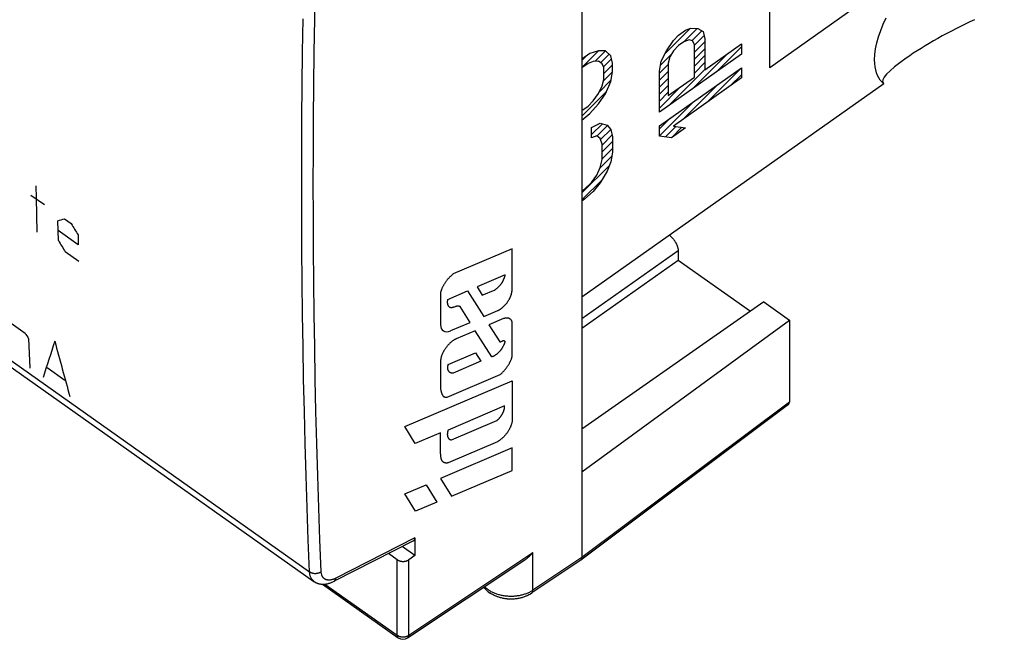
# Model space of a CAD drawing. Units: millimetres. Extents: x -34.1 to 34.1, y -38.5 to 36.9.
# Drawn here: x -5.6 to 24, y -38.5 to -19.8 of the extents above; entities that cross this region are included whole.
import ezdxf

# ---------------------------------------------------------------- set-up
doc = ezdxf.new("R2010")
doc.units = ezdxf.units.MM
doc.header["$LTSCALE"] = 16.335
doc.layers.get('0').update_dxf_attribs({"linetype": 'CONTINUOUS'})
for name, color, linetype in [('ASSI', 7, 'CONTINUOUS'), ('CURVE', 7, 'CONTINUOUS'), ('DRAFT', 7, 'CONTINUOUS'), ('RACCORDO', 7, 'CONTINUOUS')]:
    doc.layers.add(name, color=color, linetype=linetype)

msp = doc.modelspace()

# ---------------------------------------------------------------- linework, layer by layer
at = {"color": 7, "linetype": 'CONTINUOUS'}
msp.add_line((11.31, -29.093), (14.21, -27.043), dxfattribs=at)
at = {"layer": 'ASSI', "color": 7, "linetype": 'CONTINUOUS'}
for p, q in [((11.31, -2.421), (11.31, -36.008)), ((-28.954, -13.965), (3.232, -36.724)), ((20.411, -21.727), (11.31, -28.162)), ((14.21, -26.76), (14.21, -27.043)), ((11.31, -29.093), (14.21, -27.043)), ((14.21, -27.043), (16.386, -28.582)), ((16.788, -28.301), (11.31, -32.134)), ((16.788, -28.301), (17.563, -28.849)), ((11.31, -33.427), (17.563, -28.849)), ((17.563, -28.849), (17.563, -31.319)), ((17.532, -31.397), (11.279, -36.086)), ((6.233, -35.5), (3.837, -36.722)), ((6.274, -35.414), (6.274, -35.947)), ((5.741, -36.07), (5.479, -35.885)), ((6.274, -35.947), (5.89, -35.675)), ((6.056, -38.428), (9.584, -36.079)), ((6.274, -35.947), (6.091, -36.072)), ((11.276, -36.088), (9.799, -37.072)), ((11.279, -36.086), (11.276, -36.088)), ((3.766, -36.754), (3.837, -36.721)), ((3.487, -36.807), (5.773, -38.424)), ((9.74, -37.108), (9.799, -37.072))]:
    msp.add_line(p, q, dxfattribs=at)
at = {"layer": 'ASSI', "color": 250, "linetype": 'CONTINUOUS'}
for p, q in [((-31.49, -11.974), (3.101, -36.433)), ((14.21, -26.76), (11.31, -28.81)), ((17.563, -31.319), (11.31, -36.008)), ((6.274, -35.414), (3.897, -36.626)), ((6.091, -38.347), (9.834, -35.855)), ((9.834, -36.991), (9.834, -35.855)), ((5.741, -38.345), (5.741, -36.07)), ((6.091, -38.347), (6.091, -36.072)), ((11.31, -36.008), (9.834, -36.991)), ((3.564, -36.805), (5.741, -38.345)), ((9.77, -37.031), (9.747, -37.043)), ((9.792, -37.018), (9.77, -37.031))]:
    msp.add_line(p, q, dxfattribs=at)
for points in [[(3.451, -36.429), (3.413, -35.468), (3.379, -34.505), (3.347, -33.539), (3.319, -32.571), (3.294, -31.601), (3.273, -30.628), (3.255, -29.653), (3.24, -28.676), (3.228, -27.696), (3.22, -26.714), (3.215, -25.73), (3.213, -24.743), (3.215, -23.755), (3.22, -22.764), (3.228, -21.771), (3.24, -20.775), (3.255, -19.778), (3.273, -18.778), (3.294, -17.776)], [(3.101, -36.433), (3.063, -35.472), (3.028, -34.508), (2.997, -33.542), (2.969, -32.573), (2.944, -31.602), (2.922, -30.629), (2.904, -29.654), (2.889, -28.676), (2.878, -27.696), (2.87, -26.713), (2.865, -25.728), (2.863, -24.741), (2.865, -23.752), (2.87, -22.76), (2.878, -21.767), (2.889, -20.771), (2.904, -19.773)], [(3.101, -36.433), (3.109, -36.439), (3.117, -36.444), (3.125, -36.448), (3.134, -36.453), (3.143, -36.457), (3.152, -36.461), (3.162, -36.465), (3.171, -36.468), (3.181, -36.471), (3.191, -36.474), (3.201, -36.476), (3.212, -36.478), (3.222, -36.48), (3.233, -36.481), (3.243, -36.482), (3.254, -36.483), (3.265, -36.483), (3.276, -36.483), (3.286, -36.483), (3.297, -36.482), (3.308, -36.481), (3.318, -36.48), (3.329, -36.478), (3.34, -36.476), (3.35, -36.474), (3.36, -36.471), (3.37, -36.468), (3.38, -36.465), (3.39, -36.462), (3.399, -36.458), (3.409, -36.454), (3.418, -36.449), (3.427, -36.444), (3.435, -36.439), (3.443, -36.434), (3.451, -36.429)], [(3.232, -36.724), (3.227, -36.72), (3.216, -36.712), (3.205, -36.702), (3.195, -36.692), (3.185, -36.681), (3.176, -36.67), (3.167, -36.658), (3.159, -36.646), (3.151, -36.632), (3.144, -36.619), (3.137, -36.604), (3.131, -36.59), (3.126, -36.574), (3.12, -36.558), (3.116, -36.542), (3.112, -36.525), (3.109, -36.508), (3.106, -36.49), (3.104, -36.471), (3.102, -36.453), (3.101, -36.433)], [(3.739, -36.681), (3.725, -36.683), (3.712, -36.684), (3.699, -36.685), (3.686, -36.685), (3.674, -36.685), (3.662, -36.685), (3.65, -36.684), (3.638, -36.682), (3.627, -36.68), (3.616, -36.677), (3.605, -36.674), (3.594, -36.67), (3.584, -36.666), (3.574, -36.661), (3.565, -36.656), (3.555, -36.65), (3.547, -36.644), (3.538, -36.638), (3.53, -36.631), (3.522, -36.623), (3.515, -36.615), (3.508, -36.606), (3.501, -36.597), (3.495, -36.588), (3.489, -36.578), (3.484, -36.568), (3.479, -36.557), (3.474, -36.546), (3.47, -36.534), (3.466, -36.522), (3.463, -36.51), (3.46, -36.497), (3.457, -36.484), (3.455, -36.471), (3.453, -36.457), (3.452, -36.443), (3.451, -36.429)], [(3.897, -36.626), (3.882, -36.633), (3.867, -36.64), (3.852, -36.647), (3.837, -36.653), (3.823, -36.658), (3.808, -36.663), (3.794, -36.668), (3.78, -36.672), (3.766, -36.675), (3.752, -36.678), (3.739, -36.681)], [(3.837, -36.721), (3.842, -36.719), (3.848, -36.715), (3.853, -36.711), (3.858, -36.706), (3.863, -36.702), (3.867, -36.696), (3.872, -36.691), (3.876, -36.685), (3.879, -36.679), (3.883, -36.672), (3.886, -36.665), (3.889, -36.658), (3.891, -36.65), (3.893, -36.642), (3.895, -36.634), (3.897, -36.626)], [(9.747, -37.043), (9.724, -37.054), (9.701, -37.066), (9.677, -37.076), (9.652, -37.087), (9.628, -37.096), (9.602, -37.106), (9.577, -37.114), (9.551, -37.122), (9.524, -37.13), (9.498, -37.137), (9.471, -37.143), (9.444, -37.149), (9.416, -37.155), (9.389, -37.159), (9.361, -37.164), (9.333, -37.167), (9.305, -37.17), (9.276, -37.173), (9.248, -37.175), (9.22, -37.176), (9.191, -37.177), (9.163, -37.177), (9.134, -37.176), (9.105, -37.175), (9.077, -37.173), (9.049, -37.171), (9.02, -37.168), (8.992, -37.165), (8.964, -37.161), (8.936, -37.156), (8.909, -37.151), (8.881, -37.145), (8.854, -37.139), (8.827, -37.132), (8.801, -37.125), (8.775, -37.117), (8.749, -37.108), (8.723, -37.099), (8.698, -37.089), (8.673, -37.079), (8.649, -37.069), (8.625, -37.058), (8.601, -37.046), (8.578, -37.034), (8.556, -37.022), (8.534, -37.009), (8.513, -36.995), (8.492, -36.981), (8.472, -36.967), (8.452, -36.952), (8.433, -36.937), (8.415, -36.922), (8.397, -36.906), (8.38, -36.89), (8.375, -36.884)], [(9.834, -36.991), (9.813, -37.005), (9.792, -37.018)], [(9.799, -37.072), (9.801, -37.071), (9.805, -37.068), (9.809, -37.064), (9.813, -37.06), (9.816, -37.055), (9.819, -37.05), (9.822, -37.045), (9.825, -37.039), (9.827, -37.033), (9.829, -37.027), (9.831, -37.02), (9.832, -37.014), (9.833, -37.006), (9.833, -36.999), (9.834, -36.991)], [(5.741, -38.345), (5.748, -38.349), (5.755, -38.354), (5.763, -38.359), (5.771, -38.363), (5.779, -38.367), (5.788, -38.371), (5.796, -38.374), (5.805, -38.377), (5.814, -38.38), (5.823, -38.383), (5.832, -38.386), (5.842, -38.388), (5.851, -38.39), (5.861, -38.392), (5.871, -38.393), (5.881, -38.394), (5.891, -38.395), (5.9, -38.396), (5.91, -38.396), (5.92, -38.396), (5.93, -38.396), (5.94, -38.396), (5.95, -38.395), (5.96, -38.394), (5.97, -38.392), (5.979, -38.391), (5.989, -38.389), (5.999, -38.387), (6.008, -38.384), (6.017, -38.382), (6.026, -38.379), (6.035, -38.376), (6.044, -38.372), (6.052, -38.368), (6.061, -38.365), (6.069, -38.36), (6.076, -38.356), (6.084, -38.351), (6.091, -38.347)], [(5.773, -38.424), (5.771, -38.422), (5.768, -38.419), (5.764, -38.416), (5.761, -38.412), (5.757, -38.408), (5.755, -38.403), (5.752, -38.399), (5.75, -38.394), (5.748, -38.388), (5.746, -38.383), (5.744, -38.377), (5.743, -38.371), (5.742, -38.365), (5.741, -38.358), (5.741, -38.351), (5.741, -38.345)], [(6.091, -38.347), (6.091, -38.354), (6.09, -38.361), (6.09, -38.367), (6.088, -38.374), (6.087, -38.38), (6.085, -38.386), (6.083, -38.391), (6.081, -38.397), (6.079, -38.402), (6.076, -38.407), (6.073, -38.411), (6.07, -38.415), (6.066, -38.419), (6.063, -38.423), (6.059, -38.426), (6.056, -38.428)]]:
    msp.add_lwpolyline(points, dxfattribs=at)
at = {"layer": 'ASSI', "color": 7, "linetype": 'CONTINUOUS'}
for points in [[(20.13, -21.006), (20.138, -20.842), (20.16, -20.671), (20.197, -20.495), (20.248, -20.312), (20.313, -20.122), (20.391, -19.932), (20.482, -19.74)], [(20.301, -21.616), (20.257, -21.55), (20.219, -21.476), (20.187, -21.395), (20.162, -21.308), (20.145, -21.214), (20.134, -21.113), (20.13, -21.006)], [(20.411, -21.727), (20.353, -21.675), (20.301, -21.616)], [(13.95, -26.295), (13.958, -26.302), (13.969, -26.31), (13.979, -26.319), (13.99, -26.329), (14, -26.339), (14.01, -26.349), (14.02, -26.359), (14.03, -26.37), (14.04, -26.381), (14.049, -26.392), (14.059, -26.404), (14.068, -26.415), (14.077, -26.427), (14.086, -26.439), (14.095, -26.451), (14.103, -26.464), (14.111, -26.476), (14.119, -26.489), (14.127, -26.502), (14.134, -26.514), (14.141, -26.527), (14.148, -26.54), (14.154, -26.553), (14.16, -26.566), (14.166, -26.579), (14.172, -26.592), (14.177, -26.605), (14.182, -26.618), (14.186, -26.63), (14.19, -26.643), (14.194, -26.656), (14.197, -26.668), (14.2, -26.68), (14.202, -26.692), (14.205, -26.704), (14.206, -26.716), (14.208, -26.727), (14.209, -26.738), (14.209, -26.749), (14.21, -26.76)], [(9.584, -36.079), (9.608, -36.063), (9.632, -36.046), (9.655, -36.027), (9.679, -36.008), (9.702, -35.989), (9.725, -35.968), (9.748, -35.947), (9.77, -35.925), (9.792, -35.902), (9.813, -35.879), (9.834, -35.855)], [(5.741, -36.07), (5.748, -36.075), (5.755, -36.079), (5.763, -36.084), (5.771, -36.088), (5.779, -36.092), (5.788, -36.096), (5.796, -36.099), (5.805, -36.103), (5.814, -36.106), (5.823, -36.109), (5.832, -36.111), (5.842, -36.113), (5.851, -36.115), (5.861, -36.117), (5.871, -36.118), (5.881, -36.12), (5.891, -36.121), (5.9, -36.121), (5.91, -36.122), (5.92, -36.122), (5.93, -36.121), (5.94, -36.121), (5.95, -36.12), (5.96, -36.119), (5.97, -36.118), (5.979, -36.116), (5.989, -36.114), (5.999, -36.112), (6.008, -36.11), (6.017, -36.107), (6.026, -36.104), (6.035, -36.101), (6.044, -36.097), (6.052, -36.094), (6.061, -36.09), (6.069, -36.086), (6.076, -36.081), (6.084, -36.077), (6.091, -36.072)], [(11.31, -36.008), (11.31, -36.015), (11.31, -36.022), (11.309, -36.029), (11.308, -36.035), (11.307, -36.041), (11.305, -36.047), (11.303, -36.053), (11.301, -36.058), (11.299, -36.063), (11.296, -36.068), (11.293, -36.072), (11.29, -36.076), (11.287, -36.08), (11.283, -36.083), (11.279, -36.086)], [(3.232, -36.724), (3.255, -36.739), (3.302, -36.764), (3.352, -36.784), (3.406, -36.798), (3.462, -36.806), (3.519, -36.808), (3.579, -36.804), (3.64, -36.794), (3.702, -36.777), (3.766, -36.754)], [(8.35, -36.9), (8.382, -36.938), (8.432, -36.987), (8.487, -37.034), (8.548, -37.076), (8.612, -37.114), (8.68, -37.147), (8.751, -37.177), (8.826, -37.201), (8.902, -37.221), (8.981, -37.235), (9.06, -37.245), (9.141, -37.249), (9.221, -37.249), (9.301, -37.243), (9.38, -37.233), (9.457, -37.217), (9.532, -37.197), (9.605, -37.172), (9.674, -37.142), (9.74, -37.108)]]:
    msp.add_lwpolyline(points, dxfattribs=at)
msp.add_arc((5.918, -38.22), 0.25, 234.7397, 303.6513, dxfattribs=at)
for centre, major_axis, ratio, start_param, end_param in [((22.709, -20.488), (2.33, 1.206), 0.164526, 7.583588, 9.49321), ((17.386, -31.194), (-0.144, 0.204), 0.499856, -3.127551, -2.526181), ((6.097, -35.289), (-0.143, 0.207), 0.501001, -3.209025, -2.514854)]:
    msp.add_ellipse(centre, major_axis=major_axis, ratio=ratio, start_param=start_param, end_param=end_param, dxfattribs=at)
at = {"layer": 'CURVE', "color": 250, "linetype": 'CONTINUOUS'}
for p, q in [((16.967, -21.243), (16.967, -12.404)), ((24.038, -16.243), (16.967, -21.243)), ((14.223, -20.264), (14.434, -20.115)), ((14.434, -20.115), (14.592, -20.055)), ((14.592, -20.055), (14.802, -20.061)), ((14.802, -20.061), (14.96, -20.155)), ((14.96, -20.155), (15.013, -20.376)), ((13.854, -20.731), (14.065, -20.427)), ((14.065, -20.427), (14.223, -20.264)), ((14.381, -20.462), (14.223, -20.573)), ((14.539, -20.402), (14.381, -20.462)), ((14.644, -20.43), (14.539, -20.402)), ((14.697, -20.548), (14.644, -20.43)), ((15.013, -20.376), (15.013, -21.304)), ((11.808, -20.734), (11.545, -20.817)), ((12.019, -20.74), (11.808, -20.734)), ((12.177, -20.886), (12.019, -20.74)), ((13.696, -21.049), (13.854, -20.731)), ((14.065, -20.737), (13.96, -20.914)), ((14.223, -20.573), (14.065, -20.737)), ((14.697, -21.527), (14.697, -20.548)), ((15.013, -21.304), (16.119, -20.522)), ((16.119, -20.522), (16.119, -20.831)), ((11.545, -20.817), (11.31, -20.983)), ((11.65, -21.052), (11.492, -21.112)), ((11.808, -21.043), (11.65, -21.052)), ((11.914, -21.124), (11.808, -21.043)), ((12.23, -21.106), (12.177, -20.886)), ((16.119, -20.831), (13.644, -22.581)), ((13.644, -21.344), (13.696, -21.049)), ((13.96, -20.914), (13.907, -21.106)), ((11.334, -21.224), (11.31, -21.249)), ((11.492, -21.112), (11.334, -21.224)), ((11.966, -21.241), (11.914, -21.124)), ((11.966, -21.602), (11.966, -21.241)), ((12.177, -21.659), (12.23, -21.364)), ((12.23, -21.364), (12.23, -21.106)), ((13.644, -22.994), (16.119, -21.244)), ((13.644, -22.581), (13.644, -21.344)), ((13.907, -21.106), (13.907, -22.086)), ((16.119, -21.244), (16.119, -21.553)), ((11.914, -21.794), (11.966, -21.602)), ((12.019, -22.029), (12.177, -21.659)), ((13.907, -22.086), (14.697, -21.527)), ((16.119, -21.553), (14.065, -23.005)), ((11.808, -22.023), (11.914, -21.794)), ((11.492, -22.401), (11.65, -22.238)), ((11.65, -22.238), (11.808, -22.023)), ((11.808, -22.332), (12.019, -22.029)), ((11.31, -22.522), (11.334, -22.513)), ((11.334, -22.513), (11.492, -22.401)), ((11.545, -22.622), (11.808, -22.332)), ((11.31, -22.82), (11.545, -22.622)), ((11.598, -23.048), (11.861, -22.914)), ((11.598, -23.358), (11.598, -23.048)), ((11.861, -22.914), (12.072, -22.971)), ((12.072, -22.971), (12.177, -23.103)), ((12.177, -23.103), (12.23, -23.324)), ((13.644, -23.303), (13.644, -22.994)), ((14.434, -23.054), (14.012, -23.352)), ((14.065, -23.005), (14.434, -23.054)), ((11.756, -23.298), (11.598, -23.358)), ((11.861, -23.378), (11.756, -23.298)), ((11.914, -23.547), (11.861, -23.378)), ((12.23, -23.324), (12.23, -23.788)), ((14.012, -23.352), (13.644, -23.303)), ((11.914, -24.011), (11.914, -23.547)), ((11.861, -24.254), (11.914, -24.011)), ((12.23, -23.788), (12.177, -24.083)), ((11.756, -24.484), (11.861, -24.254)), ((12.177, -24.083), (12.072, -24.363)), ((11.598, -24.698), (11.756, -24.484)), ((12.072, -24.363), (11.861, -24.718)), ((11.31, -24.953), (11.387, -24.899)), ((11.387, -24.899), (11.598, -24.698)), ((11.861, -24.718), (11.65, -24.971)), ((11.387, -25.208), (11.31, -25.263)), ((11.65, -24.971), (11.387, -25.208))]:
    msp.add_line(p, q, dxfattribs=at)
at = {"layer": 'CURVE', "color": 7, "linetype": 'CONTINUOUS'}
for p, q in [((13.808, -20.824), (14.569, -20.064)), ((14.38, -20.463), (14.782, -20.06)), ((14.627, -20.425), (14.921, -20.132)), ((14.697, -20.565), (14.989, -20.274)), ((14.697, -20.775), (15.013, -20.459)), ((11.31, -21.236), (11.812, -20.734)), ((11.707, -21.049), (12.016, -20.74)), ((14.697, -20.985), (15.013, -20.67)), ((15.376, -21.357), (16.119, -20.614)), ((11.31, -21.026), (11.456, -20.88)), ((11.873, -21.093), (12.127, -20.839)), ((11.957, -21.219), (12.199, -20.977)), ((13.675, -21.167), (14.006, -20.837)), ((14.659, -21.864), (15.715, -20.807)), ((14.697, -21.195), (15.013, -20.88)), ((16.093, -20.85), (16.119, -20.824)), ((11.966, -21.42), (12.23, -21.157)), ((13.644, -21.409), (13.907, -21.145)), ((13.644, -21.619), (13.907, -21.355)), ((13.942, -22.371), (15.013, -21.3)), ((14.697, -21.405), (15.013, -21.09)), ((15.062, -22.3), (16.119, -21.244)), ((11.83, -21.976), (12.183, -21.623)), ((11.956, -21.64), (12.229, -21.367)), ((13.644, -21.829), (13.907, -21.565)), ((15.78, -21.793), (16.119, -21.454)), ((13.644, -22.039), (13.907, -21.775)), ((13.644, -22.459), (14.281, -21.821)), ((14.345, -22.807), (15.402, -21.751)), ((11.31, -22.706), (12.043, -21.974)), ((13.644, -22.249), (13.907, -21.985)), ((13.644, -23.299), (14.685, -22.258)), ((13.644, -23.089), (13.968, -22.765)), ((11.598, -23.259), (11.925, -22.931)), ((11.763, -23.303), (12.082, -22.984)), ((11.87, -23.406), (12.175, -23.101)), ((13.825, -23.327), (14.138, -23.015)), ((14.011, -23.352), (14.323, -23.039)), ((11.914, -23.573), (12.217, -23.27)), ((11.914, -23.783), (12.23, -23.467)), ((11.914, -23.993), (12.23, -23.677)), ((11.86, -24.256), (12.208, -23.908)), ((11.31, -25.016), (12.137, -24.189)), ((11.31, -25.226), (11.924, -24.612))]:
    msp.add_line(p, q, dxfattribs=at)
at = {"layer": 'CURVE', "color": 7, "linetype": 'CONTINUOUS', "true_color": 0xa7b6b9}
for p, q in [((-5.295, -25.084), (-4.891, -25.37)), ((-4.285, -25.799), (-4.083, -25.942)), ((-4.469, -26.451), (-4.483, -25.855)), ((-3.87, -26.582), (-4.476, -26.153)), ((-3.877, -26.284), (-3.87, -26.582)), ((9.204, -26.702), (7.43, -27.46)), ((9.204, -27.939), (9.204, -26.702)), ((-3.858, -27.079), (-4.262, -26.793)), ((8.997, -27.487), (8.151, -27.849)), ((8.151, -27.849), (8.307, -28.097)), ((7.047, -28.007), (7.047, -28.987)), ((7.269, -28.226), (7.862, -27.972)), ((7.862, -27.972), (8.349, -28.743)), ((8.307, -28.097), (8.691, -27.933)), ((7.936, -28.919), (7.636, -28.444)), ((-6.281, -28.668), (-5.473, -29.239)), ((8.349, -28.743), (8.772, -28.562)), ((7.355, -29.168), (7.936, -28.919)), ((8.947, -28.805), (8.508, -28.993)), ((8.508, -28.993), (8.834, -29.509)), ((9.204, -29.953), (9.204, -28.899)), ((8.094, -29.17), (7.521, -29.415)), ((8.59, -29.954), (8.094, -29.17)), ((-5.368, -29.409), (-5.334, -30.294)), ((7.28, -30.186), (8.104, -29.834)), ((8.104, -29.834), (8.264, -30.087)), ((7.047, -30.097), (7.047, -30.93)), ((8.264, -30.087), (7.425, -30.446)), ((-4.811, -30.282), (-4.272, -30.663)), ((7.244, -31.171), (8.846, -30.486)), ((5.969, -32.061), (9.204, -30.678)), ((9.204, -30.678), (9.204, -31.917)), ((7.047, -30.93), (7.052, -30.953)), ((8.977, -31.437), (7.273, -32.166)), ((7.381, -32.461), (8.741, -31.88)), ((6.288, -32.566), (5.969, -32.061)), ((7.047, -32.25), (6.288, -32.566)), ((7.047, -32.787), (7.047, -32.25)), ((8.76, -32.517), (7.276, -33.152)), ((9.204, -32.704), (7.047, -33.626)), ((9.204, -33.381), (9.204, -32.704)), ((7.381, -34.154), (9.204, -33.381)), ((5.969, -34.087), (6.612, -33.812)), ((6.612, -33.812), (6.94, -34.332)), ((7.047, -33.626), (7.381, -34.154)), ((6.296, -34.605), (5.969, -34.087)), ((6.94, -34.332), (6.296, -34.605))]:
    msp.add_line(p, q, dxfattribs=at)
for points in [[(-5.104, -26.198), (-5.128, -25.165), (-5.135, -24.805)], [(7.43, -27.46), (7.418, -27.47), (7.405, -27.48), (7.393, -27.491), (7.38, -27.502), (7.368, -27.513), (7.356, -27.524), (7.343, -27.536), (7.331, -27.548), (7.319, -27.56), (7.307, -27.572), (7.295, -27.585), (7.284, -27.598), (7.272, -27.611), (7.261, -27.624), (7.25, -27.638), (7.239, -27.651), (7.228, -27.665), (7.217, -27.679), (7.207, -27.694), (7.197, -27.708), (7.187, -27.723), (7.177, -27.737), (7.167, -27.752), (7.158, -27.767), (7.149, -27.782), (7.14, -27.797), (7.132, -27.812), (7.123, -27.827), (7.116, -27.842), (7.108, -27.857), (7.1, -27.872), (7.093, -27.887), (7.086, -27.903), (7.08, -27.918), (7.074, -27.933), (7.068, -27.948), (7.062, -27.963), (7.057, -27.978), (7.052, -27.993), (7.047, -28.007)], [(8.691, -27.933), (8.7, -27.927), (8.709, -27.921), (8.718, -27.915), (8.727, -27.908), (8.735, -27.902), (8.744, -27.895), (8.753, -27.888), (8.762, -27.88), (8.77, -27.872), (8.779, -27.865), (8.788, -27.857), (8.796, -27.848), (8.805, -27.84), (8.813, -27.831), (8.821, -27.822), (8.829, -27.813), (8.837, -27.804), (8.845, -27.795), (8.853, -27.785), (8.86, -27.776), (8.868, -27.766), (8.875, -27.756), (8.883, -27.746), (8.89, -27.736), (8.896, -27.726), (8.903, -27.715), (8.91, -27.705), (8.916, -27.695), (8.922, -27.684), (8.928, -27.674), (8.934, -27.663), (8.939, -27.652), (8.945, -27.642), (8.95, -27.631), (8.955, -27.621), (8.959, -27.61), (8.964, -27.6), (8.968, -27.589), (8.972, -27.578), (8.976, -27.568), (8.979, -27.558), (8.983, -27.547), (8.986, -27.537), (8.988, -27.527), (8.991, -27.517), (8.993, -27.507), (8.995, -27.497), (8.997, -27.487)], [(8.772, -28.562), (8.783, -28.557), (8.793, -28.552), (8.803, -28.547), (8.814, -28.542), (8.824, -28.536), (8.834, -28.53), (8.845, -28.523), (8.855, -28.516), (8.865, -28.509), (8.876, -28.502), (8.886, -28.494), (8.897, -28.486), (8.907, -28.477), (8.917, -28.469), (8.928, -28.46), (8.938, -28.451), (8.948, -28.441), (8.958, -28.432), (8.968, -28.422), (8.978, -28.411), (8.989, -28.4), (9, -28.388), (9.01, -28.376), (9.021, -28.363), (9.031, -28.351), (9.041, -28.338), (9.051, -28.325), (9.061, -28.312), (9.07, -28.299), (9.079, -28.285), (9.088, -28.271), (9.097, -28.258), (9.105, -28.244), (9.113, -28.23), (9.121, -28.216), (9.129, -28.202), (9.136, -28.188), (9.143, -28.174), (9.148, -28.161), (9.154, -28.149), (9.159, -28.136), (9.164, -28.124), (9.169, -28.111), (9.174, -28.099), (9.178, -28.087), (9.182, -28.074), (9.185, -28.062), (9.189, -28.05), (9.191, -28.038), (9.194, -28.027), (9.196, -28.015), (9.198, -28.004), (9.2, -27.992), (9.202, -27.981), (9.203, -27.971), (9.204, -27.96), (9.204, -27.949), (9.204, -27.939)], [(7.636, -28.444), (7.631, -28.441), (7.625, -28.437), (7.62, -28.435), (7.614, -28.432), (7.608, -28.43), (7.602, -28.428), (7.596, -28.427), (7.589, -28.426), (7.582, -28.425), (7.575, -28.425), (7.567, -28.426), (7.56, -28.427), (7.552, -28.428), (7.545, -28.429), (7.537, -28.431), (7.529, -28.434), (7.521, -28.436), (7.512, -28.439), (7.5, -28.443), (7.488, -28.447), (7.463, -28.456), (7.451, -28.46), (7.439, -28.464), (7.43, -28.467), (7.422, -28.469), (7.414, -28.471), (7.406, -28.473), (7.398, -28.475), (7.39, -28.476), (7.384, -28.477), (7.379, -28.477), (7.373, -28.477), (7.367, -28.477), (7.362, -28.477), (7.356, -28.477), (7.351, -28.476), (7.346, -28.474), (7.341, -28.473), (7.336, -28.471), (7.332, -28.469), (7.327, -28.466), (7.322, -28.462), (7.317, -28.458), (7.311, -28.454), (7.307, -28.449), (7.302, -28.443), (7.298, -28.438), (7.293, -28.432), (7.289, -28.426), (7.286, -28.42), (7.282, -28.414), (7.279, -28.407), (7.276, -28.4), (7.272, -28.391), (7.269, -28.382), (7.267, -28.372), (7.264, -28.362), (7.263, -28.352), (7.261, -28.341), (7.26, -28.33), (7.26, -28.318), (7.259, -28.306), (7.26, -28.294), (7.26, -28.283), (7.261, -28.272), (7.263, -28.261), (7.265, -28.25), (7.267, -28.238), (7.269, -28.226)], [(9.204, -28.899), (9.201, -28.891), (9.198, -28.884), (9.195, -28.877), (9.192, -28.871), (9.188, -28.864), (9.184, -28.858), (9.18, -28.852), (9.176, -28.846), (9.172, -28.841), (9.167, -28.836), (9.162, -28.831), (9.157, -28.826), (9.152, -28.822), (9.146, -28.817), (9.141, -28.813), (9.135, -28.81), (9.129, -28.806), (9.122, -28.803), (9.116, -28.8), (9.109, -28.798), (9.103, -28.795), (9.096, -28.793), (9.089, -28.792), (9.081, -28.79), (9.074, -28.789), (9.066, -28.788), (9.058, -28.788), (9.051, -28.787), (9.043, -28.787), (9.034, -28.787), (9.026, -28.788), (9.018, -28.789), (9.009, -28.79), (9.001, -28.791), (8.992, -28.793), (8.983, -28.795), (8.974, -28.797), (8.965, -28.8), (8.956, -28.802), (8.947, -28.805)], [(7.521, -29.415), (7.509, -29.42), (7.497, -29.426), (7.485, -29.432), (7.473, -29.439), (7.461, -29.446), (7.449, -29.453), (7.437, -29.461), (7.424, -29.469), (7.412, -29.477), (7.4, -29.486), (7.387, -29.496), (7.375, -29.506), (7.363, -29.516), (7.351, -29.526), (7.339, -29.537), (7.327, -29.548), (7.315, -29.56), (7.303, -29.571), (7.292, -29.583), (7.28, -29.595), (7.269, -29.608), (7.258, -29.621), (7.247, -29.634), (7.236, -29.647), (7.225, -29.661), (7.215, -29.674), (7.204, -29.688), (7.194, -29.703), (7.185, -29.717), (7.175, -29.731), (7.166, -29.746), (7.157, -29.761), (7.148, -29.775), (7.14, -29.79), (7.132, -29.805), (7.125, -29.819), (7.117, -29.834), (7.11, -29.849), (7.104, -29.863), (7.097, -29.878), (7.091, -29.893), (7.086, -29.907), (7.08, -29.922), (7.076, -29.937), (7.071, -29.951), (7.067, -29.965), (7.063, -29.979), (7.06, -29.993), (7.057, -30.007), (7.054, -30.021), (7.052, -30.034), (7.05, -30.047), (7.049, -30.06), (7.048, -30.072), (7.047, -30.085), (7.047, -30.097)], [(8.873, -29.494), (8.894, -29.484), (8.901, -29.48), (8.908, -29.477), (8.915, -29.474), (8.92, -29.472), (8.926, -29.47), (8.93, -29.469), (8.935, -29.468), (8.94, -29.467), (8.945, -29.466), (8.949, -29.466), (8.953, -29.466), (8.957, -29.466), (8.96, -29.467), (8.964, -29.468), (8.967, -29.47), (8.969, -29.472), (8.972, -29.474), (8.974, -29.476), (8.976, -29.479), (8.978, -29.482), (8.979, -29.485), (8.981, -29.489), (8.982, -29.492), (8.983, -29.496), (8.983, -29.5), (8.983, -29.504), (8.983, -29.508), (8.983, -29.513), (8.983, -29.517), (8.982, -29.522), (8.981, -29.527), (8.98, -29.532), (8.979, -29.537), (8.977, -29.543), (8.975, -29.548), (8.973, -29.553), (8.971, -29.559), (8.969, -29.564), (8.966, -29.57), (8.964, -29.576), (8.961, -29.581), (8.958, -29.587), (8.956, -29.593), (8.953, -29.599), (8.95, -29.606), (8.947, -29.612), (8.943, -29.618), (8.937, -29.632), (8.933, -29.638), (8.93, -29.645), (8.925, -29.654), (8.92, -29.664), (8.915, -29.673), (8.909, -29.682), (8.904, -29.692), (8.898, -29.701), (8.892, -29.71), (8.886, -29.719), (8.88, -29.728), (8.873, -29.737), (8.867, -29.746), (8.86, -29.754), (8.854, -29.762), (8.847, -29.77), (8.841, -29.778), (8.834, -29.786), (8.827, -29.793), (8.82, -29.8), (8.814, -29.807), (8.807, -29.814), (8.8, -29.82), (8.79, -29.83), (8.78, -29.839), (8.77, -29.848), (8.76, -29.857), (8.75, -29.866), (8.74, -29.874), (8.73, -29.882), (8.721, -29.89), (8.714, -29.895), (8.708, -29.9), (8.701, -29.905), (8.695, -29.91), (8.688, -29.914), (8.682, -29.919), (8.676, -29.923), (8.669, -29.927), (8.663, -29.93), (8.657, -29.934), (8.65, -29.937)], [(8.834, -29.509), (8.839, -29.508), (8.843, -29.507), (8.848, -29.505), (8.853, -29.503), (8.86, -29.5), (8.866, -29.497), (8.873, -29.494)], [(8.65, -29.937), (8.648, -29.938), (8.646, -29.939), (8.644, -29.94), (8.641, -29.941), (8.639, -29.942), (8.636, -29.943), (8.633, -29.944), (8.631, -29.945), (8.628, -29.946), (8.625, -29.947), (8.623, -29.948), (8.62, -29.949), (8.618, -29.949), (8.615, -29.95), (8.613, -29.951), (8.61, -29.951), (8.608, -29.952), (8.605, -29.952), (8.603, -29.953), (8.6, -29.953), (8.598, -29.954), (8.595, -29.954), (8.593, -29.954), (8.59, -29.954)], [(8.846, -30.486), (8.858, -30.476), (8.87, -30.466), (8.882, -30.456), (8.894, -30.445), (8.906, -30.434), (8.918, -30.423), (8.93, -30.412), (8.941, -30.4), (8.953, -30.388), (8.964, -30.376), (8.976, -30.363), (8.987, -30.35), (8.998, -30.337), (9.008, -30.324), (9.019, -30.311), (9.029, -30.298), (9.04, -30.284), (9.05, -30.27), (9.059, -30.256), (9.069, -30.242), (9.078, -30.228), (9.087, -30.214), (9.096, -30.199), (9.105, -30.185), (9.113, -30.171), (9.121, -30.156), (9.129, -30.141), (9.137, -30.127), (9.144, -30.112), (9.151, -30.097), (9.158, -30.083), (9.164, -30.068), (9.17, -30.053), (9.176, -30.039), (9.182, -30.024), (9.187, -30.01), (9.192, -29.996), (9.196, -29.981), (9.2, -29.967), (9.204, -29.953)], [(7.425, -30.446), (7.417, -30.446), (7.41, -30.447), (7.402, -30.447), (7.395, -30.447), (7.388, -30.446), (7.381, -30.445), (7.375, -30.444), (7.368, -30.443), (7.362, -30.441), (7.356, -30.439), (7.35, -30.437), (7.344, -30.435), (7.338, -30.432), (7.333, -30.429), (7.327, -30.425), (7.322, -30.422), (7.318, -30.418), (7.313, -30.414), (7.308, -30.409), (7.304, -30.405), (7.3, -30.4), (7.296, -30.395), (7.293, -30.389), (7.289, -30.383), (7.286, -30.378), (7.283, -30.371), (7.281, -30.365), (7.278, -30.358), (7.276, -30.351), (7.274, -30.344), (7.272, -30.337), (7.271, -30.33), (7.27, -30.322), (7.269, -30.314), (7.268, -30.306), (7.267, -30.298), (7.267, -30.289), (7.267, -30.28), (7.267, -30.272), (7.268, -30.263), (7.268, -30.254), (7.269, -30.244), (7.27, -30.235), (7.272, -30.226), (7.273, -30.216), (7.275, -30.206), (7.277, -30.197), (7.28, -30.186)], [(7.052, -30.953), (7.054, -30.964), (7.057, -30.975), (7.059, -30.985), (7.062, -30.996), (7.064, -31.006), (7.067, -31.015), (7.069, -31.025), (7.072, -31.034), (7.076, -31.045), (7.079, -31.056), (7.083, -31.066), (7.087, -31.076), (7.091, -31.084), (7.094, -31.092), (7.098, -31.099), (7.102, -31.106), (7.106, -31.113), (7.11, -31.119), (7.115, -31.126), (7.12, -31.132), (7.125, -31.138), (7.13, -31.143), (7.135, -31.147), (7.139, -31.151), (7.144, -31.155), (7.15, -31.158), (7.155, -31.162), (7.161, -31.164), (7.167, -31.167), (7.173, -31.169), (7.179, -31.171), (7.185, -31.172), (7.192, -31.174), (7.199, -31.174), (7.205, -31.175), (7.211, -31.175), (7.217, -31.175), (7.224, -31.174), (7.23, -31.174), (7.237, -31.173), (7.244, -31.171)], [(8.741, -31.88), (8.75, -31.873), (8.758, -31.866), (8.766, -31.859), (8.774, -31.852), (8.782, -31.845), (8.79, -31.837), (8.797, -31.83), (8.805, -31.822), (8.813, -31.814), (8.82, -31.805), (8.828, -31.797), (8.835, -31.788), (8.842, -31.78), (8.849, -31.771), (8.856, -31.762), (8.862, -31.754), (8.868, -31.746), (8.873, -31.739), (8.879, -31.731), (8.884, -31.723), (8.889, -31.715), (8.895, -31.705), (8.901, -31.696), (8.907, -31.686), (8.913, -31.676), (8.918, -31.666), (8.923, -31.656), (8.928, -31.646), (8.933, -31.636), (8.938, -31.626), (8.942, -31.616), (8.945, -31.608), (8.948, -31.6), (8.952, -31.592), (8.954, -31.584), (8.957, -31.576), (8.96, -31.568), (8.963, -31.558), (8.965, -31.548), (8.968, -31.539), (8.97, -31.53), (8.972, -31.521), (8.973, -31.512), (8.975, -31.503), (8.976, -31.494), (8.977, -31.486), (8.977, -31.477), (8.978, -31.469), (8.978, -31.461), (8.978, -31.453), (8.977, -31.445), (8.977, -31.437)], [(9.204, -31.917), (9.201, -31.931), (9.198, -31.945), (9.194, -31.959), (9.19, -31.973), (9.186, -31.987), (9.181, -32.002), (9.176, -32.016), (9.17, -32.031), (9.164, -32.045), (9.158, -32.06), (9.152, -32.075), (9.145, -32.089), (9.138, -32.104), (9.131, -32.119), (9.123, -32.133), (9.115, -32.148), (9.107, -32.163), (9.098, -32.177), (9.089, -32.192), (9.08, -32.206), (9.071, -32.22), (9.061, -32.234), (9.051, -32.248), (9.041, -32.262), (9.031, -32.276), (9.02, -32.289), (9.01, -32.303), (8.999, -32.316), (8.988, -32.328), (8.977, -32.341), (8.965, -32.354), (8.954, -32.366), (8.942, -32.378), (8.931, -32.389), (8.919, -32.4), (8.907, -32.411), (8.895, -32.422), (8.883, -32.433), (8.87, -32.443), (8.858, -32.452), (8.846, -32.462), (8.834, -32.471), (8.822, -32.479), (8.809, -32.488), (8.797, -32.496), (8.785, -32.503), (8.772, -32.51), (8.76, -32.517)], [(7.273, -32.166), (7.27, -32.176), (7.268, -32.186), (7.265, -32.196), (7.263, -32.206), (7.261, -32.215), (7.259, -32.225), (7.257, -32.234), (7.256, -32.244), (7.255, -32.253), (7.254, -32.262), (7.253, -32.271), (7.253, -32.28), (7.252, -32.289), (7.252, -32.298), (7.253, -32.306), (7.253, -32.314), (7.254, -32.322), (7.255, -32.33), (7.256, -32.338), (7.257, -32.346), (7.259, -32.353), (7.261, -32.36), (7.263, -32.367), (7.265, -32.374), (7.267, -32.38), (7.27, -32.386), (7.273, -32.392), (7.276, -32.398), (7.28, -32.404), (7.283, -32.409), (7.287, -32.414), (7.291, -32.419), (7.295, -32.424), (7.3, -32.428), (7.304, -32.432), (7.309, -32.436), (7.314, -32.44), (7.319, -32.443), (7.325, -32.446), (7.33, -32.449), (7.336, -32.451), (7.342, -32.453), (7.348, -32.455), (7.354, -32.457), (7.361, -32.459), (7.367, -32.46), (7.374, -32.461), (7.381, -32.461)], [(7.05, -32.869), (7.049, -32.837), (7.047, -32.787)], [(7.276, -33.152), (7.265, -33.154), (7.254, -33.156), (7.243, -33.157), (7.232, -33.158), (7.222, -33.158), (7.212, -33.158), (7.203, -33.157), (7.195, -33.156), (7.187, -33.155), (7.179, -33.153), (7.171, -33.151), (7.164, -33.149), (7.156, -33.146), (7.149, -33.142), (7.143, -33.138), (7.136, -33.134), (7.13, -33.13), (7.124, -33.125), (7.119, -33.119), (7.114, -33.114), (7.108, -33.107), (7.102, -33.1), (7.097, -33.092), (7.092, -33.084), (7.088, -33.076), (7.084, -33.067), (7.08, -33.058), (7.077, -33.049), (7.074, -33.039), (7.071, -33.03), (7.068, -33.02), (7.066, -33.009), (7.063, -32.997), (7.061, -32.984), (7.059, -32.971), (7.057, -32.957), (7.055, -32.943), (7.054, -32.929), (7.053, -32.914), (7.052, -32.899), (7.051, -32.884), (7.05, -32.869)]]:
    msp.add_lwpolyline(points, dxfattribs=at)
for centre, major_axis, ratio, start_param, end_param in [((302.374, 188.473), (423.467, 219.203), 0.164524, -2.462466, -2.461794), ((290.171, 197.101), (-273.936, 529.203), 0.614013, -4.606791, -4.606118), ((288.959, 197.958), (-273.935, 529.202), 0.614015, -4.6041, -4.603427), ((7.459, -28.706), (0.338, 0.462), 0.508677, -3.748846, -2.432086), ((284.199, 201.324), (-273.936, 529.202), 0.614014, -4.591953, -4.591616), ((298.698, 191.072), (299.351, 308.304), 0.291455, -3.677375, -3.672666), ((292.837, 195.216), (148.567, 406.899), 0.675789, -3.904601, -3.899892)]:
    msp.add_ellipse(centre, major_axis=major_axis, ratio=ratio, start_param=start_param, end_param=end_param, dxfattribs=at)
at = {"layer": 'DRAFT', "color": 7, "linetype": 'CONTINUOUS'}
for p, q in [((11.31, -5.002), (11.31, -33.427)), ((20.411, -21.727), (11.31, -28.162)), ((14.21, -27.043), (16.386, -28.582)), ((16.788, -28.301), (11.31, -32.134)), ((16.788, -28.301), (17.563, -28.849)), ((11.31, -33.427), (17.563, -28.849)), ((6.274, -35.947), (5.89, -35.675))]:
    msp.add_line(p, q, dxfattribs=at)
for points in [[(20.13, -21.006), (20.138, -20.842), (20.16, -20.671), (20.197, -20.495), (20.248, -20.312), (20.313, -20.122), (20.391, -19.932), (20.482, -19.74)], [(20.301, -21.616), (20.257, -21.55), (20.219, -21.476), (20.187, -21.395), (20.162, -21.308), (20.145, -21.214), (20.134, -21.113), (20.13, -21.006)], [(20.411, -21.727), (20.353, -21.675), (20.301, -21.616)]]:
    msp.add_lwpolyline(points, dxfattribs=at)
msp.add_ellipse((22.709, -20.488), major_axis=(2.33, 1.206), ratio=0.164526, start_param=7.583588, end_param=9.49321, dxfattribs=at)
at = {"layer": 'RACCORDO', "color": 250, "linetype": 'CONTINUOUS'}
for p, q in [((-31.49, -11.974), (3.101, -36.433)), ((14.21, -26.76), (11.31, -28.81)), ((17.563, -31.319), (11.31, -36.008)), ((6.274, -35.414), (3.897, -36.626)), ((6.091, -38.347), (9.834, -35.855)), ((9.834, -36.991), (9.834, -35.855)), ((5.741, -38.345), (5.741, -36.07)), ((6.091, -38.347), (6.091, -36.072)), ((11.31, -36.008), (9.834, -36.991)), ((3.564, -36.805), (5.741, -38.345)), ((9.77, -37.031), (9.747, -37.043)), ((9.792, -37.018), (9.77, -37.031))]:
    msp.add_line(p, q, dxfattribs=at)
at = {"layer": 'RACCORDO', "color": 7, "linetype": 'CONTINUOUS'}
for p, q in [((-31.362, -12.262), (3.232, -36.724)), ((14.21, -26.76), (14.21, -27.043)), ((17.563, -28.849), (17.563, -31.319)), ((17.532, -31.397), (11.279, -36.086)), ((11.31, -33.427), (11.31, -36.008)), ((6.233, -35.5), (3.837, -36.722)), ((6.274, -35.414), (6.274, -35.947)), ((5.741, -36.07), (5.479, -35.885)), ((6.056, -38.428), (9.584, -36.079)), ((6.274, -35.947), (6.091, -36.072)), ((11.276, -36.088), (9.799, -37.072)), ((3.232, -36.724), (3.232, -36.724)), ((3.488, -36.808), (5.773, -38.424))]:
    msp.add_line(p, q, dxfattribs=at)
at = {"layer": 'RACCORDO', "color": 250, "linetype": 'CONTINUOUS'}
for points in [[(3.451, -36.429), (3.413, -35.468), (3.379, -34.505), (3.347, -33.539), (3.319, -32.571), (3.294, -31.601), (3.273, -30.628), (3.255, -29.653), (3.24, -28.676), (3.228, -27.696), (3.22, -26.714), (3.215, -25.73), (3.213, -24.743), (3.215, -23.755), (3.22, -22.764), (3.228, -21.771), (3.24, -20.775), (3.255, -19.778), (3.273, -18.778), (3.294, -17.776)], [(3.101, -36.433), (3.063, -35.472), (3.028, -34.508), (2.997, -33.542), (2.969, -32.573), (2.944, -31.602), (2.922, -30.629), (2.904, -29.654), (2.889, -28.676), (2.878, -27.696), (2.87, -26.713), (2.865, -25.728), (2.863, -24.741), (2.865, -23.752), (2.87, -22.76), (2.878, -21.767), (2.889, -20.771), (2.904, -19.773)], [(3.101, -36.433), (3.109, -36.439), (3.117, -36.444), (3.125, -36.448), (3.134, -36.453), (3.143, -36.457), (3.152, -36.461), (3.162, -36.465), (3.171, -36.468), (3.181, -36.471), (3.191, -36.474), (3.201, -36.476), (3.212, -36.478), (3.222, -36.48), (3.233, -36.481), (3.243, -36.482), (3.254, -36.483), (3.265, -36.483), (3.276, -36.483), (3.286, -36.483), (3.297, -36.482), (3.308, -36.481), (3.318, -36.48), (3.329, -36.478), (3.34, -36.476), (3.35, -36.474), (3.36, -36.471), (3.37, -36.468), (3.38, -36.465), (3.39, -36.462), (3.399, -36.458), (3.409, -36.454), (3.418, -36.449), (3.427, -36.444), (3.435, -36.439), (3.443, -36.434), (3.451, -36.429)], [(3.232, -36.724), (3.227, -36.72), (3.216, -36.712), (3.205, -36.702), (3.195, -36.692), (3.185, -36.681), (3.176, -36.67), (3.167, -36.658), (3.159, -36.646), (3.151, -36.632), (3.144, -36.619), (3.137, -36.604), (3.131, -36.59), (3.126, -36.574), (3.12, -36.558), (3.116, -36.542), (3.112, -36.525), (3.109, -36.508), (3.106, -36.49), (3.104, -36.471), (3.102, -36.453), (3.101, -36.433)], [(3.897, -36.626), (3.882, -36.633), (3.867, -36.64), (3.852, -36.647), (3.837, -36.653), (3.823, -36.658), (3.808, -36.663), (3.794, -36.668), (3.78, -36.672), (3.766, -36.675), (3.752, -36.678), (3.739, -36.681), (3.725, -36.683), (3.712, -36.684), (3.699, -36.685), (3.686, -36.685), (3.674, -36.685), (3.662, -36.685), (3.65, -36.684), (3.638, -36.682), (3.627, -36.68), (3.616, -36.677), (3.605, -36.674), (3.594, -36.67), (3.584, -36.666), (3.574, -36.661), (3.565, -36.656), (3.555, -36.65), (3.547, -36.644), (3.538, -36.638), (3.53, -36.631), (3.522, -36.623), (3.515, -36.615), (3.508, -36.606), (3.501, -36.597), (3.495, -36.588), (3.489, -36.578), (3.484, -36.568), (3.479, -36.557), (3.474, -36.546), (3.47, -36.534), (3.466, -36.522), (3.463, -36.51), (3.46, -36.497), (3.457, -36.484), (3.455, -36.471), (3.453, -36.457), (3.452, -36.443), (3.451, -36.429)], [(3.837, -36.722), (3.842, -36.719), (3.848, -36.715), (3.853, -36.711), (3.858, -36.706), (3.863, -36.702), (3.867, -36.696), (3.872, -36.691), (3.876, -36.685), (3.879, -36.679), (3.883, -36.672), (3.886, -36.665), (3.889, -36.658), (3.891, -36.65), (3.893, -36.642), (3.895, -36.634), (3.897, -36.626)], [(9.747, -37.043), (9.724, -37.054), (9.701, -37.066), (9.677, -37.076), (9.652, -37.087), (9.628, -37.096), (9.602, -37.106), (9.577, -37.114), (9.551, -37.122), (9.524, -37.13), (9.498, -37.137), (9.471, -37.143), (9.444, -37.149), (9.416, -37.155), (9.389, -37.159), (9.361, -37.164), (9.333, -37.167), (9.305, -37.17), (9.276, -37.173), (9.248, -37.175), (9.22, -37.176), (9.191, -37.177), (9.163, -37.177), (9.134, -37.176), (9.105, -37.175), (9.077, -37.173), (9.049, -37.171), (9.02, -37.168), (8.992, -37.165), (8.964, -37.161), (8.936, -37.156), (8.909, -37.151), (8.881, -37.145), (8.854, -37.139), (8.827, -37.132), (8.801, -37.125), (8.775, -37.117), (8.749, -37.108), (8.723, -37.099), (8.698, -37.089), (8.673, -37.079), (8.649, -37.069), (8.625, -37.058), (8.601, -37.046), (8.578, -37.034), (8.556, -37.022), (8.534, -37.009), (8.513, -36.995), (8.492, -36.981), (8.472, -36.967), (8.452, -36.952), (8.433, -36.937), (8.415, -36.922), (8.397, -36.906), (8.38, -36.89), (8.375, -36.884)], [(9.834, -36.991), (9.813, -37.005), (9.792, -37.018)], [(9.799, -37.072), (9.801, -37.071), (9.805, -37.068), (9.809, -37.064), (9.813, -37.06), (9.816, -37.055), (9.819, -37.05), (9.822, -37.045), (9.825, -37.039), (9.827, -37.033), (9.829, -37.027), (9.831, -37.02), (9.832, -37.014), (9.833, -37.006), (9.833, -36.999), (9.834, -36.991)], [(5.741, -38.345), (5.748, -38.349), (5.755, -38.354), (5.763, -38.359), (5.771, -38.363), (5.779, -38.367), (5.788, -38.371), (5.796, -38.374), (5.805, -38.377), (5.814, -38.38), (5.823, -38.383), (5.832, -38.386), (5.842, -38.388), (5.851, -38.39), (5.861, -38.392), (5.871, -38.393), (5.881, -38.394), (5.891, -38.395), (5.9, -38.396), (5.91, -38.396), (5.92, -38.396), (5.93, -38.396), (5.94, -38.396), (5.95, -38.395), (5.96, -38.394), (5.97, -38.392), (5.979, -38.391), (5.989, -38.389), (5.999, -38.387), (6.008, -38.384), (6.017, -38.382), (6.026, -38.379), (6.035, -38.376), (6.044, -38.372), (6.052, -38.368), (6.061, -38.365), (6.069, -38.36), (6.076, -38.356), (6.084, -38.351), (6.091, -38.347)], [(5.773, -38.424), (5.771, -38.422), (5.768, -38.419), (5.764, -38.416), (5.761, -38.412), (5.757, -38.408), (5.755, -38.403), (5.752, -38.399), (5.75, -38.394), (5.748, -38.388), (5.746, -38.383), (5.744, -38.377), (5.743, -38.371), (5.742, -38.365), (5.741, -38.358), (5.741, -38.351), (5.741, -38.345)], [(6.091, -38.347), (6.091, -38.354), (6.09, -38.361), (6.09, -38.367), (6.088, -38.374), (6.087, -38.38), (6.085, -38.386), (6.083, -38.391), (6.081, -38.397), (6.079, -38.402), (6.076, -38.407), (6.073, -38.411), (6.07, -38.415), (6.066, -38.419), (6.063, -38.423), (6.059, -38.426), (6.056, -38.428)]]:
    msp.add_lwpolyline(points, dxfattribs=at)
at = {"layer": 'RACCORDO', "color": 7, "linetype": 'CONTINUOUS'}
for points in [[(13.95, -26.295), (13.958, -26.302), (13.969, -26.31), (13.979, -26.319), (13.99, -26.329), (14, -26.339), (14.01, -26.349), (14.02, -26.359), (14.03, -26.37), (14.04, -26.381), (14.049, -26.392), (14.059, -26.404), (14.068, -26.415), (14.077, -26.427), (14.086, -26.439), (14.095, -26.451), (14.103, -26.464), (14.111, -26.476), (14.119, -26.489), (14.127, -26.502), (14.134, -26.514), (14.141, -26.527), (14.148, -26.54), (14.154, -26.553), (14.16, -26.566), (14.166, -26.579), (14.172, -26.592), (14.177, -26.605), (14.182, -26.618), (14.186, -26.63), (14.19, -26.643), (14.194, -26.656), (14.197, -26.668), (14.2, -26.68), (14.202, -26.692), (14.205, -26.704), (14.206, -26.716), (14.208, -26.727), (14.209, -26.738), (14.209, -26.749), (14.21, -26.76)], [(9.584, -36.079), (9.608, -36.063), (9.632, -36.046), (9.655, -36.027), (9.679, -36.008), (9.702, -35.989), (9.725, -35.968), (9.748, -35.947), (9.77, -35.925), (9.792, -35.902), (9.813, -35.879), (9.834, -35.855)], [(5.741, -36.07), (5.748, -36.075), (5.755, -36.079), (5.763, -36.084), (5.771, -36.088), (5.779, -36.092), (5.788, -36.096), (5.796, -36.099), (5.805, -36.103), (5.814, -36.106), (5.823, -36.109), (5.832, -36.111), (5.842, -36.113), (5.851, -36.115), (5.861, -36.117), (5.871, -36.118), (5.881, -36.12), (5.891, -36.121), (5.9, -36.121), (5.91, -36.122), (5.92, -36.122), (5.93, -36.121), (5.94, -36.121), (5.95, -36.12), (5.96, -36.119), (5.97, -36.118), (5.979, -36.116), (5.989, -36.114), (5.999, -36.112), (6.008, -36.11), (6.017, -36.107), (6.026, -36.104), (6.035, -36.101), (6.044, -36.097), (6.052, -36.094), (6.061, -36.09), (6.069, -36.086), (6.076, -36.081), (6.084, -36.077), (6.091, -36.072)], [(11.31, -36.008), (11.31, -36.015), (11.31, -36.022), (11.309, -36.029), (11.308, -36.035), (11.307, -36.041), (11.305, -36.047), (11.303, -36.053), (11.301, -36.058), (11.299, -36.063), (11.296, -36.068), (11.293, -36.072), (11.29, -36.076), (11.287, -36.08), (11.283, -36.083), (11.279, -36.086)], [(3.232, -36.724), (3.239, -36.728), (3.253, -36.738), (3.268, -36.747), (3.283, -36.755), (3.299, -36.763), (3.315, -36.77), (3.331, -36.776), (3.348, -36.783), (3.365, -36.788), (3.383, -36.793), (3.4, -36.797), (3.419, -36.801), (3.437, -36.803), (3.456, -36.806), (3.476, -36.807), (3.495, -36.808), (3.515, -36.808), (3.535, -36.808), (3.556, -36.806), (3.577, -36.804), (3.598, -36.801), (3.619, -36.798), (3.641, -36.793), (3.662, -36.788), (3.684, -36.782), (3.707, -36.776), (3.729, -36.768), (3.752, -36.76)], [(3.752, -36.76), (3.775, -36.75), (3.798, -36.74), (3.821, -36.729), (3.837, -36.722)], [(8.35, -36.901), (8.363, -36.917), (8.38, -36.936), (8.398, -36.954), (8.416, -36.972), (8.435, -36.99), (8.454, -37.007), (8.475, -37.024), (8.496, -37.04), (8.517, -37.055), (8.54, -37.071), (8.562, -37.085), (8.586, -37.099), (8.61, -37.113), (8.634, -37.126), (8.659, -37.138), (8.685, -37.15), (8.711, -37.161), (8.737, -37.171), (8.763, -37.181), (8.79, -37.19), (8.818, -37.199), (8.845, -37.207), (8.873, -37.214), (8.901, -37.22), (8.93, -37.226), (8.958, -37.232), (8.987, -37.236), (9.016, -37.24), (9.045, -37.243), (9.074, -37.246), (9.103, -37.248), (9.132, -37.249), (9.161, -37.25), (9.19, -37.25), (9.219, -37.249), (9.248, -37.248), (9.278, -37.246), (9.306, -37.243), (9.335, -37.239), (9.364, -37.235), (9.393, -37.231), (9.421, -37.225), (9.449, -37.219), (9.477, -37.212), (9.505, -37.205), (9.532, -37.197), (9.559, -37.188), (9.586, -37.179), (9.612, -37.169), (9.638, -37.158), (9.664, -37.147), (9.689, -37.135), (9.713, -37.123), (9.737, -37.11)], [(9.737, -37.11), (9.761, -37.096), (9.784, -37.082), (9.799, -37.072)]]:
    msp.add_lwpolyline(points, dxfattribs=at)
msp.add_arc((5.918, -38.22), 0.25, 234.7359, 303.6513, dxfattribs=at)
for centre, major_axis, ratio, start_param, end_param in [((17.386, -31.194), (-0.144, 0.204), 0.499856, -3.127551, -2.526181), ((6.097, -35.289), (-0.143, 0.207), 0.501001, -3.209025, -2.514854)]:
    msp.add_ellipse(centre, major_axis=major_axis, ratio=ratio, start_param=start_param, end_param=end_param, dxfattribs=at)

doc.saveas('drawing.dxf')
